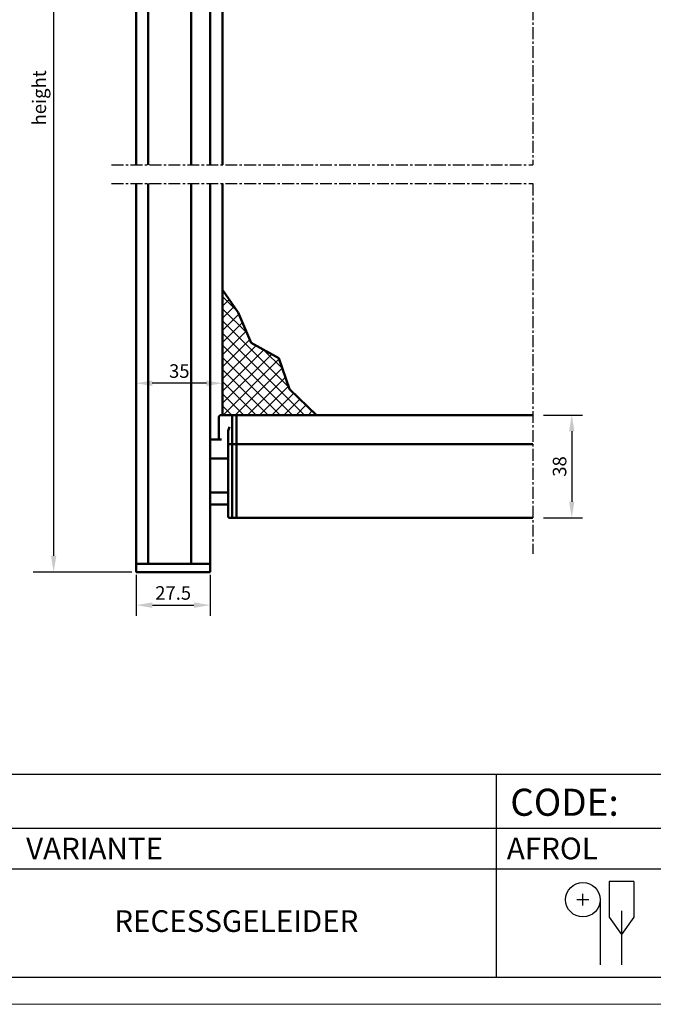
# Model space of a CAD drawing. Extents: x 16 to 856, y 62 to 656.
# Drawn here: x 373 to 607, y 62 to 425 of the extents above; entities that cross this region are included whole.
import ezdxf

# ---------------------------------------------------------------- set-up
doc = ezdxf.new("R2010")
doc.units = 0
doc.header["$LTSCALE"] = 7
doc.linetypes.add('CENTER', pattern=[2, 1.25, -0.25, 0.25, -0.25])
for name, color, linetype, lineweight in [('BEMATING', 40, 'CONTINUOUS', 25), ('HD050_Kader', 7, 'CONTINUOUS', 35), ('P25_CEN', 254, 'CENTER', 25), ('P50_VOL', 1, 'CONTINUOUS', 50)]:
    doc.layers.add(name, color=color, linetype=linetype, lineweight=lineweight)
doc.layers.add('BUILDING_HATCH', color=7, linetype='CONTINUOUS', lineweight=30, true_color=0xebebeb)
doc.layers.add('BUILDING_LINES', color=7, linetype='CONTINUOUS', lineweight=50, true_color=0xe3e3e3)
doc.styles.add('HELIO', font='verdana.ttf')

msp = doc.modelspace()

# ---------------------------------------------------------------- hatches: boundary and pattern name
at = {"layer": 'BUILDING_HATCH', "transparency": 33554531}
h = msp.add_hatch(dxfattribs=at)
h.set_pattern_fill('ANSI37', color=256)
h.set_pattern_definition([(45, (39.065, 90.228), (-2.245064, 2.245064), []), (135, (39.065, 90.228), (-2.245064, -2.245064), [])])
h.paths.add_polyline_path([(482.82, 279.47), (472.91, 289.01), (468.9, 300.51), (458.72, 306.13), (453.9, 317.37), (448.16, 325.66), (448.16, 279.47), (451.66, 279.47), (453.16, 279.47)])

# ---------------------------------------------------------------- linework, layer by layer
at = {"layer": 'BEMATING', "transparency": 33554687}
for p, q in [((385.78, 227.47), (385.78, 579.47)), ((416.16, 281.47), (416.16, 295.21)), ((448.16, 283.47), (448.16, 297.21)), ((442.16, 291.21), (422.16, 291.21)), ((566.66, 279.47), (581.07, 279.47)), ((577.07, 273.47), (577.07, 247.47)), ((566.66, 241.47), (581.07, 241.47)), ((414.66, 221.47), (378.21, 221.47)), ((416.24, 220.47), (416.24, 205.26)), ((443.54, 220.47), (443.54, 205.26)), ((422.24, 209.26), (437.54, 209.26))]:
    msp.add_line(p, q, dxfattribs=at)
for points in [[(422.16, 292.21), (422.16, 290.21), (416.16, 291.21)], [(442.16, 292.21), (442.16, 290.21), (448.16, 291.21)], [(576.07, 273.47), (578.07, 273.47), (577.07, 279.47)], [(576.07, 247.47), (578.07, 247.47), (577.07, 241.47)], [(384.78, 227.47), (386.78, 227.47), (385.78, 221.47)], [(422.24, 210.26), (422.24, 208.26), (416.24, 209.26)], [(437.54, 210.26), (437.54, 208.26), (443.54, 209.26)]]:
    msp.add_solid(points, dxfattribs=at)
at = {"layer": 'BUILDING_LINES', "transparency": 33554687}
msp.add_lwpolyline([(482.82, 279.47), (472.91, 289.01), (468.9, 300.51), (458.72, 306.13), (453.9, 317.37), (448.16, 325.66)], dxfattribs=at)
at = {"layer": 'HD050_Kader', "lineweight": 30}
for p, q in [((26.44, 146.84), (846.44, 146.84)), ((549.27, 126.84), (549.27, 146.84)), ((26.44, 126.84), (846.44, 126.84)), ((549.27, 71.84), (549.27, 126.84)), ((207.73, 111.84), (846.44, 111.84)), ((600.04, 107.22), (590.86, 107.22)), ((590.86, 107.22), (590.86, 93.96)), ((600.04, 107.22), (600.04, 93.96)), ((581.17, 98.29), (581.17, 102.64)), ((583.34, 100.46), (578.99, 100.46)), ((587.54, 100.46), (587.54, 76.37)), ((595.45, 96.4), (595.45, 76.37)), ((590.86, 93.96), (595.45, 87.6)), ((600.04, 93.96), (595.45, 87.6))]:
    msp.add_line(p, q, dxfattribs=at)
at = {"layer": 'HD050_Kader', "color": 4, "lineweight": 15}
msp.add_lwpolyline([(16.44, 61.84), (856.44, 61.84), (856.44, 655.84), (16.44, 655.84)], close=True, dxfattribs=at)
at = {"layer": 'HD050_Kader', "lineweight": 30}
msp.add_lwpolyline([(26.44, 71.84), (846.44, 71.84), (846.44, 645.84), (26.44, 645.84)], close=True, dxfattribs=at)
msp.add_circle((581.17, 100.46), 6.37, dxfattribs=at)
at = {"layer": 'P25_CEN', "ltscale": 0.5, "transparency": 33554687}
for p, q in [((562.66, 597.71), (562.66, 371.93)), ((407.16, 371.93), (562.66, 371.93)), ((407.16, 364.93), (562.66, 364.93)), ((562.66, 364.93), (562.66, 228.19))]:
    msp.add_line(p, q, dxfattribs=at)
at = {"layer": 'P50_VOL', "linetype": 'Continuous'}
for p, q in [((416.24, 371.93), (416.24, 490.47)), ((416.24, 371.93), (416.24, 490.47)), ((420.64, 490.47), (420.64, 371.93)), ((436.54, 490.47), (436.54, 371.93)), ((443.54, 490.47), (443.54, 371.93)), ((443.54, 490.47), (443.54, 371.93)), ((416.24, 224.47), (416.24, 364.93)), ((416.24, 221.47), (416.24, 364.93)), ((420.64, 364.93), (420.64, 224.47)), ((436.54, 364.93), (436.54, 224.47)), ((443.54, 364.93), (443.54, 224.47)), ((443.54, 364.93), (443.54, 221.47))]:
    msp.add_line(p, q, dxfattribs=at)
at = {"layer": 'P50_VOL'}
for p, q in [((448.16, 371.93), (448.16, 490.47)), ((448.16, 279.47), (448.16, 364.93)), ((446.76, 274.58), (446.76, 278.5)), ((446.94, 279.08), (446.82, 278.84)), ((447.74, 279.47), (451.74, 279.47)), ((451.74, 279.47), (453.24, 279.47)), ((451.74, 279.47), (451.74, 278.9)), ((451.74, 279.47), (453.24, 279.47)), ((451.74, 271.41), (451.74, 278.9)), ((453.24, 279.47), (453.24, 278.9)), ((453.24, 279.47), (562.66, 279.47)), ((453.24, 278.9), (453.24, 270)), ((446.76, 272), (446.76, 274.58)), ((450.24, 273.27), (450.24, 272.07)), ((443.54, 270.47), (447.74, 270.47)), ((446.76, 270.5), (446.76, 272)), ((446.76, 270.5), (446.76, 272)), ((450.24, 272.07), (450.24, 271.97)), ((450.24, 271.97), (450.24, 269.5)), ((450.24, 269.5), (450.24, 269.2)), ((450.24, 269.2), (450.24, 267.2)), ((451.74, 271.36), (451.74, 271.41)), ((451.74, 270.86), (451.74, 271.36)), ((451.74, 270.69), (451.74, 270.86)), ((451.74, 270), (451.74, 270.69)), ((451.74, 270), (451.74, 268.7)), ((453.24, 270), (453.24, 268.7)), ((450.24, 267.2), (450.24, 243.47)), ((450.74, 268.7), (451.74, 268.7)), ((451.74, 268.7), (453.24, 268.7)), ((451.74, 267.2), (451.74, 268.7)), ((451.74, 268.7), (453.24, 268.7)), ((451.74, 267.2), (451.74, 243.47)), ((453.24, 268.7), (453.24, 267.2)), ((453.24, 268.7), (562.66, 268.7)), ((453.24, 267.2), (453.24, 243.47)), ((443.54, 263.42), (450.24, 263.42)), ((450.24, 250.92), (443.54, 250.92)), ((450.24, 246.47), (443.54, 246.47)), ((450.24, 243.47), (450.24, 241.97)), ((451.74, 241.47), (450.74, 241.47)), ((451.74, 242.77), (451.74, 243.47)), ((451.74, 241.47), (451.74, 242.77)), ((453.24, 241.47), (451.74, 241.47)), ((453.24, 241.47), (451.74, 241.47)), ((453.24, 241.47), (451.74, 241.47)), ((453.24, 243.47), (453.24, 241.47)), ((562.66, 241.47), (453.24, 241.47)), ((562.66, 241.47), (453.24, 241.47)), ((443.54, 224.47), (416.24, 224.47)), ((416.24, 221.47), (443.54, 221.47))]:
    msp.add_line(p, q, dxfattribs=at)
for points in [[(446.76, 274.58), (446.76, 273.77), (446.76, 272.9), (446.76, 272)], [(450.24, 273.27), (450.26, 273.6), (450.33, 273.96), (450.44, 274.33), (450.58, 274.7), (450.74, 275.09)], [(450.24, 269.5), (450.24, 269.48), (450.24, 269.42), (450.24, 269.35), (450.24, 269.27), (450.24, 269.22), (450.24, 269.2)], [(450.24, 241.97), (450.24, 242.04), (450.24, 242.26), (450.24, 242.59), (450.24, 243.01), (450.24, 243.47)]]:
    msp.add_lwpolyline(points, dxfattribs=at)
for centre, radius, start, end in [((447.76, 278.5), 1, 163.7452, 180), ((447.76, 278.5), 1, 160.27, 163.7452), ((447.74, 278.47), 1, 126.6512, 142.7726), ((447.74, 278.47), 1, 125.0923, 126.6512), ((447.74, 278.47), 1, 108.2498, 125.0923), ((447.74, 278.47), 1, 90, 108.2498), ((450.74, 269.2), 0.5, 180, 270), ((450.74, 241.97), 0.5, 180, 270)]:
    msp.add_arc(centre, radius, start, end, dxfattribs=at)

# ---------------------------------------------------------------- texts
at = {"layer": 'BEMATING', "transparency": 33554687, "char_height": 5, "attachment_point": 5, "rotation": 90, "style": 'HELIO'}
for s, insert in [('\\A1;height', (380.45, 396.61)), ('\\A1;38', (572.57, 260.47))]:
    msp.add_mtext(s, dxfattribs=dict(at, insert=insert))
at = {"layer": 'BEMATING', "transparency": 33554687, "char_height": 5, "attachment_point": 5, "style": 'HELIO'}
for s, insert in [('\\A1;35', (432.16, 295.71)), ('\\A1;27.5', (429.89, 213.76))]:
    msp.add_mtext(s, dxfattribs=dict(at, insert=insert))
at = {"layer": 'HD050_Kader', "lineweight": 30, "attachment_point": 1, "style": 'HELIO'}
for s, width, insert, char_height in [('CODE:', 226.1763, (554.37, 141.46), 10), ('VARIANTE', 50.4444, (375.6, 123.39), 8), ('AFROL', 50.4444, (553.1, 123.39), 8), ('RECESSGELEIDER', 50.4444, (408.15, 96.57), 8)]:
    msp.add_mtext_dynamic_manual_height_columns(s, width=width, gutter_width=25, heights=[0], dxfattribs=dict(at, insert=insert, char_height=char_height))

doc.saveas('drawing.dxf')
